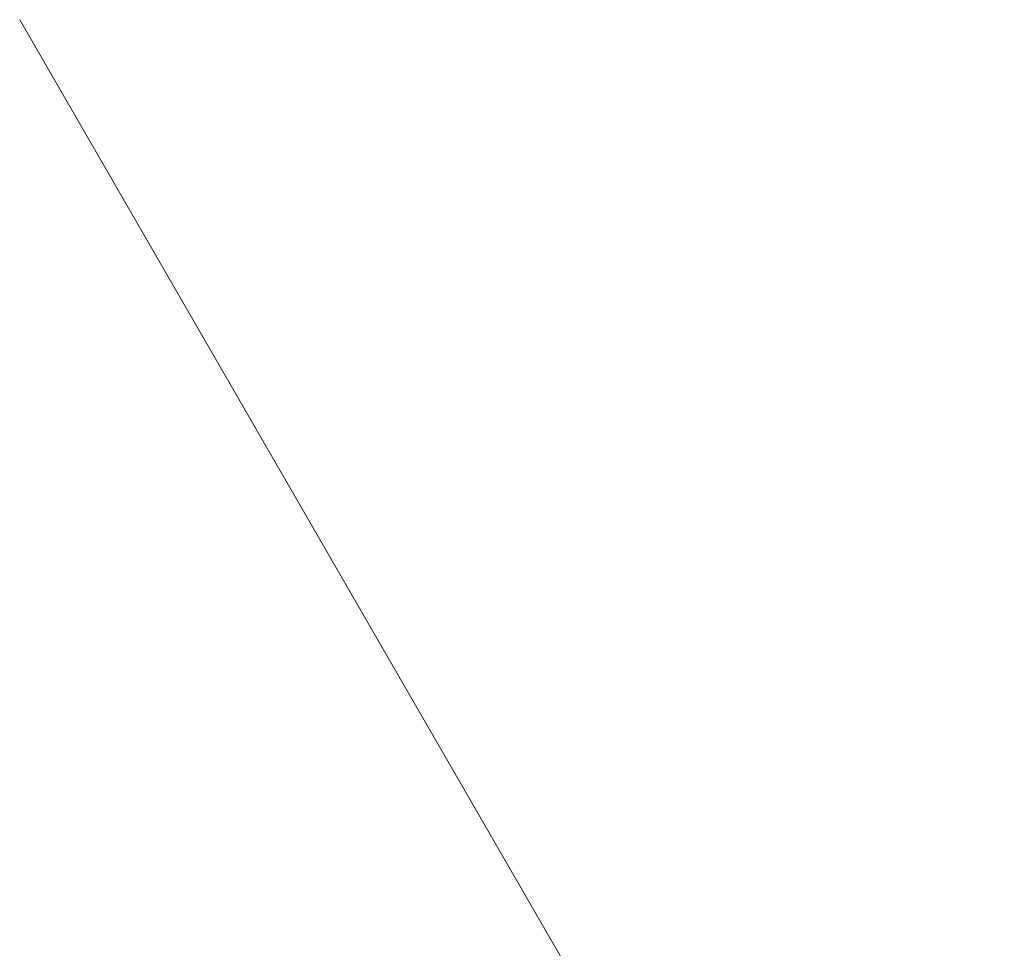
# Model space of a CAD drawing. Units: millimetres. Extents: x 195 to 578302, y 197 to 596964.
# Drawn here: x 592 to 3196, y 2688 to 5144 of the extents above; entities that cross this region are included whole.
import ezdxf

# ---------------------------------------------------------------- set-up
doc = ezdxf.new("R2010")
doc.units = ezdxf.units.MM
doc.layers.get('0').update_dxf_attribs({"color": 1, "lineweight": 0})
doc.layers.get('Defpoints').update_dxf_attribs({"lineweight": 0})
doc.layers.add('Подписи', color=7, linetype='Continuous', lineweight=15)
doc.styles.add('GOST-2.304_Type-B_italic', font='GOST Common Italic.ttf')
doc.dimstyles.new('Мой размер', dxfattribs={"dimtxt": 150, "dimasz": 150, "dimexe": 0, "dimexo": 0.625, "dimgap": 50, "dimtad": 1, "dimtxsty": 'GOST-2.304_Type-B_italic', "dimblk": 'OBLIQUE', "dimcen": 2.5, "dimclrt": 256, "dimadec": 0, "dimazin": 0, "dimtfac": 1, "dimtmove": 0, "dimatfit": 3, "dimfxl": 1, "dimlwd": -1, "dimlwe": -1, "dimarcsym": 0})

# ---------------------------------------------------------------- blocks, each defined once
blk = doc.blocks.new('_Oblique')
at = {"color": 0, "linetype": 'ByBlock', "lineweight": -2}
blk.add_line((-0.5, -0.5), (0.5, 0.5), dxfattribs=at)
blk = doc.blocks.new('*D4')
at = {"layer": 'Defpoints', "color": 0, "ltscale": 600, "transparency": 16777216}
for p in [(4756.9, 2929.8), (2591.8, 1679.8), (2591.9, 1679.7)]:
    blk.add_point(p, dxfattribs=at)
at = {"layer": 'Подписи', "color": 0, "ltscale": 600, "transparency": 16777216}
for p, q in [((4756.8, 2929.9), (2591.8, 1679.8)), ((4756.6, 2930.3), (4756.8, 2929.9)), ((2591.6, 1680.2), (2591.8, 1679.8))]:
    blk.add_line(p, q, dxfattribs=at)
at = {"layer": 'Подписи', "color": 0, "ltscale": 600, "transparency": 16777216, "xscale": 150, "yscale": 150, "zscale": 150}
for p, rotation in [((4756.8, 2929.9), 30.00222808947058), ((2591.8, 1679.8), 210.0022280894706)]:
    blk.add_blockref('_Oblique', p, dxfattribs=dict(at, rotation=rotation))
at = {"layer": 'Подписи', "ltscale": 600, "transparency": 16777216, "insert": (3611.8, 2413.1), "char_height": 150, "attachment_point": 5, "rotation": 30.0022, "style": 'GOST-2.304_Type-B_italic'}
blk.add_mtext('2500', dxfattribs=at)

msp = doc.modelspace()

# ---------------------------------------------------------------- linework, layer by layer
at = {"layer": 'Подписи', "ltscale": 600}
msp.add_line((591.702, 5144.078), (2591.878, 1679.672), dxfattribs=at)

# ---------------------------------------------------------------- dimensions: what is measured, and where the dimension line sits
dim = msp.add_aligned_dim(p1=(4756.892, 2929.755), p2=(2591.878, 1679.672), distance=-0.194, dimstyle='Мой размер', dxfattribs=at)
dim.commit()
dim.dimension.update_dxf_attribs({"geometry": '*D4', "text_midpoint": (3611.784, 2413.133)})

doc.saveas('drawing.dxf')
